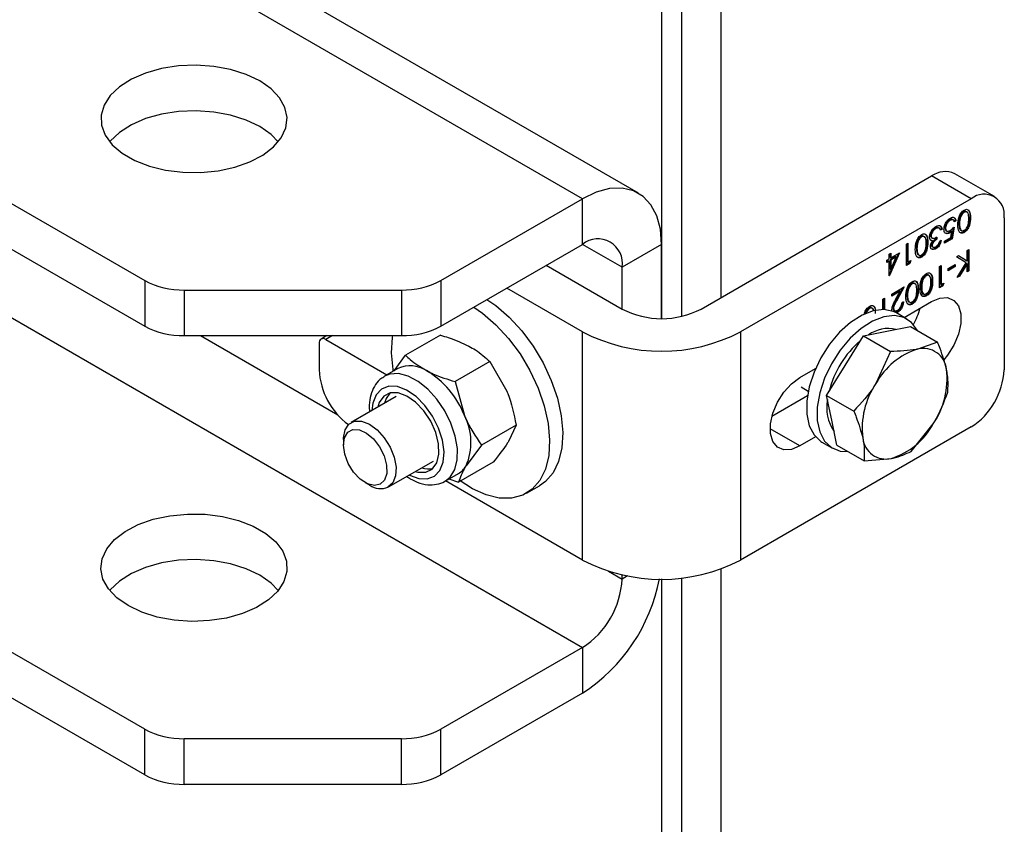
# Model space of a CAD drawing. Units: millimetres. Extents: x 8 to 201, y 4 to 288.
# Drawn here: x 170 to 175, y 104 to 108 of the extents above; entities that cross this region are included whole.
import ezdxf

# ---------------------------------------------------------------- set-up
doc = ezdxf.new("R2010")
doc.units = ezdxf.units.MM

msp = doc.modelspace()

# ---------------------------------------------------------------- linework, layer by layer
at = {"color": 7, "linetype": 'Continuous', "lineweight": 25}
for p, q in [((172.81053, 107.10782), (144.52626, 123.43599)), ((173.11051, 107.13753), (144.82624, 123.46569)), ((143.7656, 122.07901), (170.45992, 106.6687)), ((143.7656, 121.83405), (170.45992, 106.42374)), ((144.52626, 121.02719), (172.81053, 104.69903)), ((170.45992, 104.25991), (143.7656, 119.67021)), ((170.45992, 104.01495), (143.7656, 119.42525)), ((173.55299, 114.10176), (173.55299, 106.57704)), ((173.2348, 114.04904), (173.2348, 106.46509)), ((173.34086, 114.05449), (173.34086, 106.47627)), ((173.44693, 106.51581), (174.68436, 107.23017)), ((174.8965, 107.10771), (174.68436, 107.23017)), ((175.02149, 107.12008), (174.80935, 107.24255)), ((172.04987, 106.6687), (172.81053, 107.10782)), ((172.81053, 106.86286), (172.81053, 107.10782)), ((174.8965, 107.10771), (173.65906, 106.39335)), ((174.78102, 106.99414), (174.78455, 106.9921)), ((174.80133, 106.99366), (174.79691, 106.99621)), ((174.81173, 106.99136), (174.80285, 106.98623)), ((174.81527, 106.98932), (174.80639, 106.98419)), ((174.81173, 106.99136), (174.81527, 106.98932)), ((174.83452, 107.0054), (174.83806, 107.00336)), ((174.85576, 107.03729), (174.85929, 107.03525)), ((174.88915, 107.00825), (174.89269, 107.00621)), ((175.07327, 107.00562), (175.07327, 106.18908)), ((174.70368, 106.9495), (174.70721, 106.94745)), ((174.72122, 106.95201), (174.72022, 106.95286)), ((174.72022, 106.95286), (174.72375, 106.95082)), ((174.72538, 106.95), (174.72096, 106.95255)), ((174.73685, 106.94666), (174.73007, 106.94275)), ((174.74039, 106.94462), (174.73151, 106.93949)), ((174.73685, 106.94666), (174.74039, 106.94462)), ((174.75589, 106.95065), (174.75943, 106.94861)), ((174.76137, 106.93675), (174.76579, 106.93419)), ((174.78802, 106.90031), (174.79336, 106.93345)), ((174.78982, 106.9355), (174.79336, 106.93345)), ((174.80054, 106.95118), (174.79143, 106.89463)), ((174.80512, 106.95561), (174.79496, 106.89259)), ((174.83077, 106.9745), (174.83431, 106.97246)), ((174.62731, 106.90541), (174.63084, 106.90337)), ((174.67847, 106.91076), (174.68201, 106.90872)), ((174.68623, 106.88419), (174.68012, 106.88501)), ((174.68389, 106.89895), (174.68831, 106.8964)), ((174.68623, 106.88419), (174.68976, 106.88215)), ((174.70893, 106.90416), (174.70893, 106.89244)), ((174.70893, 106.89244), (174.71247, 106.8904)), ((174.71247, 106.90212), (174.71247, 106.8904)), ((174.7277, 106.88014), (174.73658, 106.88527)), ((174.75435, 106.88087), (174.78802, 106.90031)), ((174.79143, 106.89463), (174.75435, 106.87323)), ((174.79496, 106.89259), (174.75435, 106.86914)), ((174.75435, 106.86914), (174.75435, 106.88087)), ((174.77816, 106.92654), (174.7817, 106.9245)), ((174.79143, 106.89463), (174.79496, 106.89259)), ((174.85606, 106.92901), (174.85959, 106.92697)), ((172.04987, 106.42374), (172.81053, 106.86286)), ((173.02266, 106.74036), (172.8105, 106.86284)), ((173.2348, 106.86282), (173.02266, 106.74036)), ((173.2348, 106.46509), (173.2348, 106.86282)), ((174.54875, 106.86477), (174.55763, 106.8699)), ((174.54875, 106.75045), (174.54875, 106.86477)), ((174.55409, 106.86785), (174.55409, 106.76935)), ((174.55763, 106.8699), (174.55763, 106.7673)), ((174.60232, 106.84262), (174.60586, 106.84058)), ((174.60607, 106.87352), (174.60961, 106.87148)), ((174.6607, 106.87637), (174.66424, 106.87433)), ((174.68355, 106.85908), (174.68708, 106.85704)), ((174.68721, 106.85071), (174.69163, 106.84816)), ((174.70358, 106.84098), (174.70711, 106.83894)), ((174.87492, 106.82988), (174.8838, 106.835)), ((174.87492, 106.77471), (174.87492, 106.82988)), ((174.88027, 106.83296), (174.88027, 106.72273)), ((174.8838, 106.835), (174.8838, 106.72069)), ((174.44467, 106.77831), (174.4561, 106.7849)), ((174.44467, 106.76658), (174.44467, 106.77831)), ((174.45256, 106.77522), (174.44467, 106.77066)), ((174.45256, 106.77522), (174.4561, 106.77318)), ((174.4561, 106.81128), (174.46498, 106.81641)), ((174.50598, 106.8137), (174.4561, 106.70103)), ((174.4561, 106.7849), (174.4561, 106.81128)), ((174.51194, 106.81714), (174.4579, 106.69508)), ((174.46144, 106.81437), (174.46144, 106.79207)), ((174.49095, 106.79738), (174.46144, 106.78035)), ((174.46144, 106.79207), (174.46498, 106.79003)), ((174.46144, 106.78035), (174.46144, 106.7307)), ((174.46144, 106.78035), (174.46498, 106.7783)), ((174.46498, 106.79003), (174.51194, 106.81714)), ((174.46498, 106.81641), (174.46498, 106.79003)), ((174.49449, 106.79534), (174.46498, 106.7783)), ((174.46498, 106.72866), (174.49449, 106.79534)), ((174.46498, 106.7783), (174.46498, 106.72866)), ((174.49095, 106.79738), (174.49449, 106.79534)), ((174.55763, 106.7673), (174.57286, 106.7761)), ((174.57286, 106.7761), (174.56705, 106.76102)), ((174.62761, 106.79713), (174.63114, 106.79509)), ((174.81717, 106.79654), (174.82901, 106.80337)), ((174.86963, 106.7638), (174.81717, 106.79654)), ((174.82887, 106.80329), (174.87139, 106.77675)), ((174.82901, 106.80337), (174.87492, 106.77471)), ((174.87139, 106.77675), (174.87492, 106.77471)), ((172.61601, 106.75057), (173.02266, 106.51581)), ((173.02266, 106.51581), (173.02266, 106.74036)), ((174.4561, 106.77318), (174.44467, 106.76658)), ((174.4561, 106.69403), (174.4561, 106.77318)), ((174.46144, 106.7307), (174.46498, 106.72866)), ((174.56351, 106.76306), (174.54875, 106.75453)), ((174.56705, 106.76102), (174.54875, 106.75045)), ((174.55409, 106.76935), (174.55763, 106.7673)), ((174.5673, 106.77289), (174.56351, 106.76306)), ((174.56351, 106.76306), (174.56705, 106.76102)), ((174.72643, 106.74415), (174.73531, 106.74928)), ((174.72643, 106.62984), (174.72643, 106.74415)), ((174.73178, 106.74724), (174.73178, 106.64873)), ((174.73531, 106.74928), (174.73531, 106.64669)), ((174.77339, 106.73316), (174.81146, 106.75514)), ((174.80793, 106.74545), (174.77339, 106.72551)), ((174.81146, 106.74341), (174.77339, 106.72143)), ((174.77339, 106.72143), (174.77339, 106.73316)), ((174.80793, 106.7531), (174.80793, 106.74545)), ((174.80793, 106.74545), (174.81146, 106.74341)), ((174.81146, 106.75514), (174.81146, 106.74341)), ((174.82098, 106.68442), (174.86963, 106.7638)), ((174.87139, 106.76113), (174.83012, 106.69378)), ((174.87492, 106.75909), (174.83365, 106.69174)), ((174.87139, 106.76113), (174.87492, 106.75909)), ((174.87492, 106.71556), (174.87492, 106.75909)), ((174.88027, 106.72273), (174.87492, 106.71964)), ((174.8838, 106.72069), (174.87492, 106.71556)), ((174.88027, 106.72273), (174.8838, 106.72069)), ((170.45992, 106.6687), (170.45992, 106.42374)), ((172.04987, 106.6687), (172.04987, 106.42374)), ((174.4561, 106.69612), (174.4579, 106.69508)), ((174.4579, 106.69508), (174.4561, 106.69403)), ((174.65269, 106.69687), (174.65623, 106.69483)), ((174.68609, 106.66783), (174.68962, 106.66579)), ((174.83365, 106.69174), (174.82098, 106.68442)), ((174.83012, 106.69378), (174.82485, 106.69074)), ((174.83012, 106.69378), (174.83365, 106.69174)), ((170.67205, 106.61798), (171.83774, 106.61798)), ((170.67205, 106.61798), (170.67205, 106.37302)), ((171.83774, 106.61798), (171.83774, 106.37302)), ((172.81053, 106.39335), (172.40388, 106.62811)), ((174.47006, 106.59615), (174.53732, 106.63498)), ((174.53047, 106.63103), (174.49539, 106.56755)), ((174.53732, 106.63498), (174.49893, 106.56551)), ((174.5553, 106.62103), (174.55884, 106.61899)), ((174.57654, 106.65291), (174.58008, 106.65087)), ((174.60994, 106.62387), (174.61347, 106.62183)), ((174.62771, 106.63409), (174.63124, 106.63204)), ((174.63145, 106.66499), (174.63499, 106.66295)), ((174.7412, 106.64245), (174.72643, 106.63392)), ((174.74473, 106.6404), (174.72643, 106.62984)), ((174.73178, 106.64873), (174.73531, 106.64669)), ((174.73531, 106.64669), (174.75054, 106.65548)), ((174.74498, 106.65227), (174.7412, 106.64245)), ((174.7412, 106.64245), (174.74473, 106.6404)), ((174.75054, 106.65548), (174.74473, 106.6404)), ((174.42183, 106.56831), (174.43071, 106.57344)), ((174.42183, 106.51348), (174.42183, 106.56831)), ((174.42718, 106.5714), (174.42718, 106.51341)), ((174.43071, 106.57344), (174.43071, 106.51326)), ((174.51259, 106.61306), (174.47006, 106.58851)), ((174.51612, 106.61102), (174.47006, 106.58443)), ((174.47006, 106.58443), (174.47006, 106.59615)), ((174.49136, 106.5662), (174.51612, 106.61102)), ((174.49539, 106.56755), (174.49893, 106.56551)), ((174.51259, 106.61306), (174.51612, 106.61102)), ((174.55156, 106.59013), (174.55509, 106.58808)), ((174.65299, 106.58859), (174.65653, 106.58655)), ((174.34809, 106.52103), (174.35163, 106.51899)), ((174.47301, 106.50291), (174.47133, 106.51362)), ((174.47667, 106.52171), (174.48021, 106.51967)), ((174.482, 106.50948), (174.48642, 106.50693)), ((174.52463, 106.54852), (174.53352, 106.55365)), ((174.53636, 106.47112), (174.68436, 106.55656)), ((174.57684, 106.54463), (174.58038, 106.54259)), ((174.4977, 106.49894), (174.49131, 106.49669)), ((174.50123, 106.4969), (174.49417, 106.4944)), ((174.55201, 106.46209), (174.49544, 106.49475)), ((174.4977, 106.49894), (174.50123, 106.4969)), ((174.44427, 106.39681), (174.57045, 106.4223)), ((174.57045, 106.4223), (174.7161, 106.33822)), ((170.67205, 106.37302), (171.83774, 106.37302)), ((170.75938, 106.37302), (171.49611, 105.94771)), ((171.43811, 106.37302), (171.40668, 106.35487)), ((171.4674, 106.37302), (171.43167, 106.35239)), ((171.43167, 106.35239), (171.76069, 106.16246)), ((172.0475, 106.37535), (171.86086, 106.26761)), ((172.81053, 105.16854), (172.81053, 106.39335)), ((173.65906, 106.39335), (173.65906, 105.16854)), ((174.21948, 106.21189), (174.31808, 106.37132)), ((174.31808, 106.37132), (174.44427, 106.39681)), ((174.31808, 106.37132), (174.46373, 106.28725)), ((171.39632, 106.33198), (171.39632, 106.18908)), ((174.7161, 106.33822), (174.61044, 106.30088)), ((171.79902, 106.18459), (171.86086, 106.26761)), ((174.46373, 106.28725), (174.38565, 106.11596)), ((171.81932, 106.1963), (171.74719, 106.15466)), ((172.31266, 106.23412), (172.12602, 106.12638)), ((172.31266, 106.23412), (172.40392, 106.07551)), ((173.97726, 106.14836), (174.0616, 106.19705)), ((174.12087, 106.05245), (174.21948, 106.21189)), ((171.74719, 106.15466), (171.74395, 106.15272)), ((172.12602, 106.12638), (172.17623, 105.94407)), ((173.98333, 106.09758), (174.02224, 106.07512)), ((171.80969, 106.04641), (171.56823, 105.90702)), ((174.01762, 106.04914), (173.82725, 105.93924)), ((174.12087, 106.05245), (174.26651, 105.96837)), ((174.14845, 105.9185), (174.12087, 106.05245)), ((172.45413, 105.8932), (172.26749, 105.78546)), ((172.45413, 105.8932), (172.41281, 105.8052)), ((174.8965, 105.8829), (173.65906, 105.16854)), ((174.17602, 105.78455), (174.14845, 105.9185)), ((174.57404, 105.75145), (174.69317, 105.89904)), ((173.97726, 105.78091), (173.81816, 105.87276)), ((174.0616, 105.82961), (173.97726, 105.78091)), ((171.5268, 105.81545), (171.5268, 105.78726)), ((172.26749, 105.78546), (172.18512, 105.67376)), ((174.09547, 105.80191), (174.15204, 105.76925)), ((174.17602, 105.78455), (174.32167, 105.70047)), ((171.76821, 105.5606), (172.00967, 105.69999)), ((172.33043, 105.69351), (172.1438, 105.58576)), ((174.32167, 105.70047), (174.46838, 105.71411)), ((172.07216, 105.59173), (172.14429, 105.63337)), ((171.64379, 105.58461), (171.6682, 105.57051)), ((172.81053, 105.16854), (172.07481, 105.59326)), ((172.09281, 105.60365), (172.1438, 105.58576)), ((172.50947, 105.52665), (172.58018, 105.56747)), ((172.94926, 105.10882), (173.02266, 105.06645)), ((173.02266, 105.06645), (173.02266, 105.08946)), ((173.05222, 105.08351), (173.02266, 105.06645)), ((173.55299, 105.11981), (173.55299, 97.59509)), ((173.2348, 105.06709), (173.2348, 97.48314)), ((173.34086, 105.07254), (173.34086, 97.49432)), ((172.81053, 104.69903), (172.04987, 104.25991)), ((172.81053, 104.69903), (172.81053, 104.45407)), ((172.81053, 104.45407), (172.04987, 104.01495)), ((170.45992, 104.01495), (170.45992, 104.25991)), ((172.04987, 104.01495), (172.04987, 104.25991)), ((171.83774, 104.20918), (170.67205, 104.20918)), ((170.67205, 103.96422), (170.67205, 104.20918)), ((171.83774, 103.96422), (171.83774, 104.20918)), ((171.83774, 103.96422), (170.67205, 103.96422))]:
    msp.add_line(p, q, dxfattribs=at)
at = {"color": 7, "linetype": 'Continuous', "lineweight": 25, "flags": 128}
for points in [[(171.07812, 107.74054), (171.00482, 107.77548), (170.92139, 107.80178), (170.83085, 107.81849), (170.73647, 107.825), (170.64165, 107.82109), (170.54983, 107.80688), (170.46433, 107.78291), (170.38824, 107.75002), (170.3243, 107.70942), (170.27482, 107.66256), (170.2416, 107.61114), (170.22584, 107.55703), (170.2281, 107.50217), (170.24831, 107.44855), (170.28573, 107.39811), (170.33901, 107.35266), (170.40622, 107.31386), (170.48494, 107.2831), (170.57232, 107.2615), (170.66521, 107.24984), (170.76024, 107.24853), (170.85398, 107.25763), (170.94304, 107.27681), (171.02421, 107.30537), (171.09454, 107.34228), (171.15151, 107.38621), (171.19304, 107.43557), (171.21764, 107.48857), (171.22443, 107.54331), (171.21314, 107.59779), (171.1842, 107.65006), (171.13864, 107.69822), (171.07812, 107.74054)], [(171.07812, 107.49558), (171.00482, 107.53052), (170.92139, 107.55681), (170.83085, 107.57352), (170.73647, 107.58004), (170.64165, 107.57612), (170.54983, 107.56192), (170.46433, 107.53794), (170.38824, 107.50506), (170.3243, 107.46445), (170.27482, 107.4176), (170.27181, 107.41396)], [(171.17732, 107.41396), (171.13864, 107.45326), (171.07812, 107.49558)], [(173.2348, 106.86282), (173.22835, 106.94417), (173.20921, 107.01561), (173.17796, 107.07497), (173.13554, 107.12044), (173.08324, 107.15064), (173.02266, 107.16465), (172.95564, 107.16205), (172.8842, 107.14291), (172.81053, 107.10782)], [(174.62532, 106.63372), (174.62971, 106.61236), (174.63128, 106.59178)], [(172.29745, 106.56666), (172.3445, 106.53425), (172.41634, 106.47252), (172.48405, 106.39909), (172.54556, 106.31617), (172.59902, 106.22629), (172.64278, 106.13219), (172.67553, 106.03671), (172.69626, 105.94277), (172.70436, 105.85321), (172.69957, 105.77076), (172.68203, 105.69792), (172.65228, 105.6369), (172.61123, 105.58957), (172.58018, 105.56747)], [(174.68436, 106.55656), (174.72919, 106.575), (174.77038, 106.57705), (174.8046, 106.56257), (174.82909, 106.53271), (174.84184, 106.4899), (174.84184, 106.43761), (174.82909, 106.38007), (174.8046, 106.32194), (174.77038, 106.26794), (174.74932, 106.24262)], [(172.22673, 106.52584), (172.27379, 106.49343), (172.34563, 106.4317), (172.41334, 106.35827), (172.47485, 106.27535), (172.52831, 106.18547), (172.57207, 106.09137), (172.60482, 105.99589), (172.62555, 105.90195), (172.63365, 105.81239), (172.62885, 105.72994), (172.61132, 105.6571), (172.58157, 105.59608), (172.54052, 105.54874), (172.48941, 105.51653), (172.4298, 105.5004), (172.36349, 105.50086), (172.2925, 105.5179), (172.21899, 105.55099), (172.14889, 105.59636)], [(174.49544, 106.49475), (174.47856, 106.50297), (174.42794, 106.51338), (174.37112, 106.50672), (174.31077, 106.48331), (174.2497, 106.44423), (174.19076, 106.39131), (174.13673, 106.32703), (174.09011, 106.2544), (174.0531, 106.17681), (174.02742, 106.09788), (174.01427, 106.02132), (174.01427, 105.95069), (174.02742, 105.8893), (174.0531, 105.84003), (174.09011, 105.80517), (174.09547, 105.80191)], [(174.60931, 106.39987), (174.60873, 106.401), (174.57719, 106.44332), (174.53513, 106.47031), (174.48451, 106.48072), (174.42769, 106.47407), (174.36734, 106.45065), (174.30627, 106.41157), (174.24733, 106.35865), (174.1933, 106.29438), (174.14668, 106.22174), (174.10967, 106.14415), (174.08399, 106.06523), (174.07084, 105.98866), (174.07084, 105.91803), (174.08399, 105.85665), (174.10967, 105.80737), (174.14668, 105.77252), (174.1933, 105.7537), (174.23458, 105.75074)], [(171.78533, 106.28016), (171.79013, 106.36262), (171.79175, 106.37302)], [(171.79451, 106.18394), (171.79343, 106.1906), (171.78533, 106.28016)], [(172.07509, 105.59348), (172.09918, 105.61368), (172.12405, 105.65383), (172.13737, 105.70581), (172.13841, 105.76682), (172.12712, 105.83356), (172.10411, 105.90243), (172.07061, 105.96973), (172.02844, 106.03183), (171.97987, 106.08537), (171.92751, 106.12748), (171.87419, 106.15588), (171.82279, 106.16904), (171.77606, 106.16624), (171.74719, 106.15466)], [(173.97726, 105.78091), (173.93243, 105.76248), (173.89124, 105.76042), (173.85702, 105.77491), (173.83254, 105.80477), (173.81978, 105.84758), (173.81978, 105.89987), (173.83254, 105.95741), (173.85702, 106.01554), (173.89124, 106.06954), (173.93243, 106.11504), (173.97726, 106.14836)], [(171.88111, 105.62449), (171.93096, 105.60557), (171.9769, 105.60347), (172.01581, 105.61833), (172.04503, 105.64914), (172.06256, 105.6938), (172.06722, 105.74927), (172.05868, 105.81176), (172.03753, 105.87703), (172.00521, 105.94061), (171.96393, 105.99818), (171.91649, 106.04582), (171.86612, 106.08027), (171.81627, 106.09919), (171.77033, 106.1013), (171.73142, 106.08643), (171.7022, 106.05562), (171.68467, 106.01096), (171.67997, 105.97153)], [(171.91123, 105.64316), (171.92672, 105.63928), (171.96908, 105.6395), (172.00371, 105.65696), (172.02779, 105.69025), (172.03939, 105.73668), (172.03755, 105.79248), (172.02244, 105.85313), (171.99526, 105.91373), (171.95824, 105.96935), (171.91435, 106.0155), (171.86717, 106.04843), (171.82051, 106.06548), (171.77815, 106.06526), (171.74352, 106.0478), (171.71944, 106.01451), (171.71125, 105.98958)], [(171.77519, 106.06453), (171.7555, 106.03533), (171.74731, 106.0104)], [(171.5268, 105.81545), (171.52704, 105.82492), (171.53577, 105.86751), (171.55626, 105.89822), (171.58671, 105.91432), (171.62439, 105.91438), (171.66597, 105.89839), (171.70775, 105.86778), (171.74602, 105.82527), (171.77737, 105.77463), (171.79903, 105.72036), (171.80906, 105.66729), (171.80658, 105.62013), (171.7918, 105.58307), (171.76604, 105.5594), (171.76604, 105.5594)], [(171.72474, 105.57541), (171.69292, 105.56872), (171.65578, 105.57839), (171.61734, 105.60338), (171.58176, 105.64097), (171.55291, 105.6871), (171.53391, 105.73676), (171.52682, 105.78457), (171.53241, 105.82535), (171.55006, 105.85469), (171.57788, 105.8694), (171.61284, 105.86789), (171.65115, 105.85032), (171.68867, 105.8186), (171.72133, 105.77616), (171.74559, 105.72761), (171.75881, 105.6782), (171.75958, 105.63329), (171.74779, 105.59774), (171.72474, 105.57541)], [(170.37101, 104.92354), (170.31049, 104.96586), (170.26494, 105.01402), (170.23599, 105.06629), (170.22471, 105.12077), (170.23149, 105.17551), (170.25609, 105.22851), (170.29763, 105.27787), (170.35459, 105.3218), (170.42493, 105.35871), (170.50609, 105.38727), (170.59516, 105.40645), (170.6889, 105.41555), (170.78393, 105.41424), (170.87681, 105.40258), (170.96419, 105.38098), (171.04291, 105.35022), (171.11013, 105.31142), (171.16341, 105.26597), (171.20082, 105.21553), (171.22103, 105.16191), (171.22329, 105.10705), (171.20753, 105.05294), (171.17431, 105.00152), (171.12484, 104.95466), (171.0609, 104.91406), (170.9848, 104.88117), (170.8993, 104.8572), (170.80748, 104.84299), (170.71267, 104.83908), (170.61828, 104.84559), (170.52774, 104.8623), (170.44431, 104.8886), (170.37101, 104.92354)], [(171.07812, 105.08678), (171.00482, 105.12172), (170.92139, 105.14802), (170.83085, 105.16473), (170.73647, 105.17124), (170.64165, 105.16733), (170.54983, 105.15312), (170.46433, 105.12915), (170.38824, 105.09626), (170.3243, 105.05566), (170.27482, 105.0088), (170.27181, 105.00516)], [(171.17732, 105.00516), (171.13864, 105.04447), (171.07812, 105.08678)]]:
    msp.add_lwpolyline(points, dxfattribs=at)
at = {"color": 7, "linetype": 'Continuous', "lineweight": 25}
for centre, radius, start, end in [((174.75759, 107.12795), 0.12574, 65.69288, 125.61758), ((174.9655, 107.0231), 0.10918, 350.78596, 129.20329), ((172.89334, 106.76134), 0.13101, 350.78596, 129.20329), ((170.66341, 107.05076), 0.43287, 241.95976, 271.1441), ((171.84638, 107.05076), 0.43287, 268.8559, 298.04024), ((173.2348, 106.92522), 0.46111, 242.60967, 297.39033), ((174.26815, 106.61478), 0.36638, 330.36085, 345.12113), ((170.66341, 106.8058), 0.43287, 241.95976, 271.1441), ((171.84638, 106.8058), 0.43287, 268.8559, 298.04024), ((174.45192, 106.22796), 0.18334, 77.06558, 125.77367), ((171.41787, 106.33547), 0.02184, 50.79671, 189.21404), ((173.2348, 107.20768), 0.91822, 242.48054, 297.51946), ((174.64291, 105.94739), 0.52435, 130.4638, 166.06508), ((174.72537, 105.93209), 0.38629, 107.30903, 151.57613), ((174.63971, 106.17917), 0.12519, 6.0784, 103.52411), ((171.88612, 106.05307), 0.15805, 56.68736, 115.00274), ((174.33797, 106.14032), 0.4294, 325.81145, 6.96903), ((171.78486, 106.2082), 0.38901, 182.81682, 233.49873), ((171.72134, 105.7667), 0.48825, 21.30192, 58.98523), ((174.68947, 106.20655), 0.3842, 302.60548, 357.39452), ((174.74084, 105.87467), 0.4294, 145.81145, 186.96903), ((174.34467, 105.98537), 0.2236, 168.53334, 214.733), ((171.89856, 105.79964), 0.31298, 336.2849, 27.48123), ((174.35345, 106.08291), 0.38629, 287.30903, 331.57613), ((174.4391, 105.83583), 0.12519, 186.0784, 283.52411), ((171.98269, 105.76626), 0.10823, 250.90869, 283.58038), ((172.0859, 105.73322), 0.11567, 300.31748, 329.06772), ((171.72763, 105.65747), 0.10533, 235.64967, 291.39187), ((173.2348, 105.98287), 0.91822, 242.48054, 297.51946), ((172.29846, 105.2438), 0.94123, 302.95985, 349.18263), ((172.5621, 105.08741), 0.46104, 302.60548, 357.39452), ((170.66341, 104.64197), 0.43287, 241.95976, 271.1441), ((171.84638, 104.64197), 0.43287, 268.8559, 298.04024), ((170.66341, 104.39701), 0.43287, 241.95976, 271.1441), ((171.84638, 104.39701), 0.43287, 268.8559, 298.04024)]:
    msp.add_arc(centre, radius, start, end, dxfattribs=at)
for points, knots in [([(174.82542, 106.96738), (174.82598, 106.98142), (174.82681, 107.00247), (174.84026, 107.02919), (174.85086, 107.04129), (174.85668, 107.04519), (174.85959, 107.04715)], [0, 0, 0, 0, 0.4994065, 0.7487427, 0.8743724, 1, 1, 1, 1]), ([(174.87404, 107.03408), (174.87239, 107.03629), (174.86956, 107.0401), (174.86251, 107.04032), (174.85801, 107.0383), (174.85576, 107.03729)], [0, 0, 0, 0, 0.4095856, 0.7049415, 1, 1, 1, 1]), ([(174.8838, 107.00103), (174.88373, 107.01168), (174.88362, 107.02762), (174.87412, 107.03773), (174.86609, 107.03833), (174.86156, 107.03628), (174.85929, 107.03525)], [0, 0, 0, 0, 0.5002912, 0.749086, 0.8746062, 1, 1, 1, 1]), ([(174.85959, 107.04715), (174.86248, 107.04854), (174.86826, 107.05133), (174.87877, 107.05142), (174.89177, 107.03972), (174.89232, 107.01962), (174.89269, 107.00621)], [0, 0, 0, 0, 0.12555073, 0.25109, 0.50025013, 1, 1, 1, 1]), ([(174.8798, 107.04686), (174.88104, 107.04597), (174.88998, 107.03957), (174.88954, 107.02274), (174.88915, 107.00825)], [0, 0, 0, 0, 0.13875217, 1, 1, 1, 1]), ([(174.75054, 106.94391), (174.75112, 106.95018), (174.75228, 106.9627), (174.76117, 106.98162), (174.77294, 106.99606), (174.78102, 107.00143), (174.78507, 107.00412)], [0, 0, 0, 0, 0.2798641, 0.559271, 0.7794235, 1, 1, 1, 1]), ([(174.78102, 106.99414), (174.77731, 106.9915), (174.76989, 106.98621), (174.76162, 106.97362), (174.75659, 106.96116), (174.75612, 106.95415), (174.75589, 106.95065)], [0, 0, 0, 0, 0.279617, 0.5593571, 0.7795592, 1, 1, 1, 1]), ([(174.78455, 106.9921), (174.78084, 106.98946), (174.77342, 106.98417), (174.76516, 106.97158), (174.76013, 106.95912), (174.75966, 106.95211), (174.75943, 106.94861)], [0, 0, 0, 0, 0.279617, 0.5593571, 0.7795592, 1, 1, 1, 1]), ([(174.79702, 106.99536), (174.796, 106.99609), (174.79349, 106.9979), (174.78771, 106.99728), (174.78325, 106.99519), (174.78102, 106.99414)], [0, 0, 0, 0, 0.251723, 0.625862, 1, 1, 1, 1]), ([(174.80639, 106.98419), (174.80562, 106.98698), (174.80409, 106.99254), (174.79804, 106.99558), (174.79131, 106.99534), (174.7868, 106.99318), (174.78455, 106.9921)], [0, 0, 0, 0, 0.2800502, 0.5591657, 0.7795831, 1, 1, 1, 1]), ([(174.78507, 107.00412), (174.78931, 107.00607), (174.7978, 107.00997), (174.80739, 107.00676), (174.81332, 106.99952), (174.81462, 106.99272), (174.81527, 106.98932)], [0, 0, 0, 0, 0.2796245, 0.5590192, 0.7793803, 1, 1, 1, 1]), ([(174.79735, 107.00948), (174.79969, 107.00911), (174.80483, 107.0083), (174.80974, 107.00143), (174.81107, 106.99472), (174.81173, 106.99136)], [0, 0, 0, 0, 0.29292405, 0.64625481, 1, 1, 1, 1]), ([(174.83452, 107.0054), (174.83326, 106.99941), (174.83101, 106.98869), (174.83084, 106.97884), (174.83077, 106.9745)], [0, 0, 0, 0, 0.5595988, 1, 1, 1, 1]), ([(174.83806, 107.00336), (174.83679, 106.99737), (174.83454, 106.98665), (174.83438, 106.9768), (174.83431, 106.97246)], [0, 0, 0, 0, 0.5595988, 1, 1, 1, 1]), ([(174.85576, 107.03729), (174.85305, 107.03534), (174.84764, 107.03143), (174.83929, 107.02008), (174.83633, 107.01097), (174.83452, 107.0054)], [0, 0, 0, 0, 0.2802572, 0.5607811, 1, 1, 1, 1]), ([(174.85929, 107.03525), (174.85659, 107.0333), (174.85118, 107.02939), (174.84282, 107.01804), (174.83986, 107.00893), (174.83806, 107.00336)], [0, 0, 0, 0, 0.2802572, 0.5607811, 1, 1, 1, 1]), ([(174.88915, 107.00825), (174.88877, 106.99438), (174.88829, 106.97702), (174.87907, 106.95452), (174.87264, 106.94399), (174.86474, 106.93484), (174.85895, 106.93095), (174.85606, 106.92901)], [0, 0, 0, 0, 0.498702, 0.6241765, 0.7494675, 0.8747453, 1, 1, 1, 1]), ([(174.85929, 106.93852), (174.86156, 106.94009), (174.8661, 106.94324), (174.87212, 106.95073), (174.87693, 106.95913), (174.88348, 106.97683), (174.88366, 106.99028), (174.8838, 107.00103)], [0, 0, 0, 0, 0.1251388, 0.2504182, 0.3755189, 0.5008471, 1, 1, 1, 1]), ([(174.89269, 107.00621), (174.89231, 106.99234), (174.89183, 106.97498), (174.8826, 106.95248), (174.87617, 106.94195), (174.86827, 106.93279), (174.86249, 106.92891), (174.85959, 106.92697)], [0, 0, 0, 0, 0.498702, 0.6241765, 0.7494675, 0.8747453, 1, 1, 1, 1]), ([(174.67312, 106.90261), (174.67383, 106.90863), (174.67525, 106.92067), (174.68455, 106.93837), (174.69587, 106.95161), (174.70354, 106.95671), (174.70737, 106.95927)], [0, 0, 0, 0, 0.279304, 0.5588383, 0.779277, 1, 1, 1, 1]), ([(174.70368, 106.9495), (174.70024, 106.94725), (174.69339, 106.94276), (174.6851, 106.93204), (174.67947, 106.92065), (174.6788, 106.91406), (174.67847, 106.91076)], [0, 0, 0, 0, 0.2805991, 0.5601509, 0.7803026, 1, 1, 1, 1]), ([(174.70721, 106.94745), (174.70378, 106.94521), (174.69693, 106.94072), (174.68863, 106.93), (174.683, 106.91861), (174.68234, 106.91202), (174.68201, 106.90872)], [0, 0, 0, 0, 0.2805991, 0.5601509, 0.7803026, 1, 1, 1, 1]), ([(174.72022, 106.95286), (174.71737, 106.95327), (174.71228, 106.95401), (174.70631, 106.95088), (174.70368, 106.9495)], [0, 0, 0, 0, 0.558748, 1, 1, 1, 1]), ([(174.72375, 106.95082), (174.72091, 106.95123), (174.71581, 106.95197), (174.70985, 106.94884), (174.70721, 106.94745)], [0, 0, 0, 0, 0.558748, 1, 1, 1, 1]), ([(174.70737, 106.95927), (174.71191, 106.96143), (174.72099, 106.96575), (174.7317, 106.96316), (174.73792, 106.95521), (174.73957, 106.94815), (174.74039, 106.94462)], [0, 0, 0, 0, 0.2798859, 0.5589785, 0.7792629, 1, 1, 1, 1]), ([(174.73151, 106.93949), (174.7306, 106.94229), (174.72898, 106.94729), (174.72535, 106.94974), (174.72375, 106.95082)], [0, 0, 0, 0, 0.5606944, 1, 1, 1, 1]), ([(174.73072, 106.96062), (174.73185, 106.95941), (174.73503, 106.95601), (174.73614, 106.95033), (174.73685, 106.94666)], [0, 0, 0, 0, 0.3546818, 1, 1, 1, 1]), ([(174.7817, 106.9245), (174.77696, 106.92235), (174.7675, 106.91805), (174.75709, 106.92233), (174.7513, 106.9315), (174.75079, 106.93977), (174.75054, 106.94391)], [0, 0, 0, 0, 0.2796881, 0.5590255, 0.7792916, 1, 1, 1, 1]), ([(174.75589, 106.95065), (174.75614, 106.94672), (174.75656, 106.94028), (174.76064, 106.93804), (174.76224, 106.93717)], [0, 0, 0, 0, 0.6083029, 1, 1, 1, 1]), ([(174.75943, 106.94861), (174.75979, 106.94486), (174.76052, 106.93738), (174.7672, 106.93265), (174.77526, 106.93305), (174.78062, 106.93579), (174.7833, 106.93715)], [0, 0, 0, 0, 0.279539, 0.5586168, 0.7790473, 1, 1, 1, 1]), ([(174.78982, 106.9355), (174.78768, 106.93358), (174.78386, 106.93016), (174.7799, 106.92765), (174.77816, 106.92654)], [0, 0, 0, 0, 0.5600642, 1, 1, 1, 1]), ([(174.79336, 106.93345), (174.79122, 106.93154), (174.78739, 106.92812), (174.78344, 106.92561), (174.7817, 106.9245)], [0, 0, 0, 0, 0.5600642, 1, 1, 1, 1]), ([(174.7833, 106.93715), (174.7875, 106.94008), (174.79499, 106.9453), (174.80202, 106.95246), (174.80512, 106.95561)], [0, 0, 0, 0, 0.5594162, 1, 1, 1, 1]), ([(174.85959, 106.92697), (174.85668, 106.92555), (174.85085, 106.92273), (174.84023, 106.92256), (174.82685, 106.93391), (174.82599, 106.95399), (174.82542, 106.96738)], [0, 0, 0, 0, 0.1256001, 0.2511969, 0.5005813, 1, 1, 1, 1]), ([(174.83077, 106.9745), (174.83121, 106.9643), (174.83186, 106.94901), (174.84007, 106.93827), (174.84511, 106.93825), (174.84612, 106.93825)], [0, 0, 0, 0, 0.61608267, 0.92278517, 1, 1, 1, 1]), ([(174.83431, 106.97246), (174.83467, 106.96206), (174.83522, 106.94648), (174.84449, 106.93611), (174.8525, 106.93542), (174.85703, 106.93749), (174.85929, 106.93852)], [0, 0, 0, 0, 0.5000715, 0.7490206, 0.8745985, 1, 1, 1, 1]), ([(174.59697, 106.8355), (174.59753, 106.84954), (174.59836, 106.87058), (174.61181, 106.89731), (174.62241, 106.90941), (174.62823, 106.91331), (174.63114, 106.91526)], [0, 0, 0, 0, 0.4994065, 0.7487427, 0.8743724, 1, 1, 1, 1]), ([(174.62731, 106.90541), (174.6246, 106.90346), (174.61919, 106.89955), (174.61084, 106.8882), (174.60788, 106.87909), (174.60607, 106.87352)], [0, 0, 0, 0, 0.2802572, 0.5607811, 1, 1, 1, 1]), ([(174.63084, 106.90337), (174.62814, 106.90142), (174.62273, 106.89751), (174.61437, 106.88616), (174.61141, 106.87704), (174.60961, 106.87148)], [0, 0, 0, 0, 0.2802572, 0.5607811, 1, 1, 1, 1]), ([(174.64559, 106.9022), (174.64394, 106.90441), (174.64111, 106.90822), (174.63406, 106.90844), (174.62956, 106.90642), (174.62731, 106.90541)], [0, 0, 0, 0, 0.4095856, 0.7049415, 1, 1, 1, 1]), ([(174.65536, 106.86915), (174.65528, 106.8798), (174.65517, 106.89574), (174.64567, 106.90585), (174.63764, 106.90645), (174.63311, 106.90439), (174.63084, 106.90337)], [0, 0, 0, 0, 0.5002912, 0.749086, 0.8746062, 1, 1, 1, 1]), ([(174.63114, 106.91526), (174.63403, 106.91666), (174.63981, 106.91945), (174.65032, 106.91954), (174.66332, 106.90784), (174.66387, 106.88774), (174.66424, 106.87433)], [0, 0, 0, 0, 0.1255507, 0.25109, 0.5002501, 1, 1, 1, 1]), ([(174.65135, 106.91498), (174.65259, 106.91409), (174.66153, 106.90769), (174.66109, 106.89086), (174.6607, 106.87637)], [0, 0, 0, 0, 0.1387522, 1, 1, 1, 1]), ([(174.67903, 106.88571), (174.67713, 106.88811), (174.67374, 106.89241), (174.67331, 106.89949), (174.67312, 106.90261)], [0, 0, 0, 0, 0.5594191, 1, 1, 1, 1]), ([(174.6782, 106.85195), (174.67836, 106.85469), (174.67868, 106.86015), (174.68225, 106.87099), (174.68691, 106.87792), (174.68976, 106.88215)], [0, 0, 0, 0, 0.28050821, 0.56079232, 1, 1, 1, 1]), ([(174.67847, 106.91076), (174.67863, 106.90888), (174.67894, 106.90511), (174.68099, 106.90081), (174.68355, 106.89991), (174.68476, 106.89948)], [0, 0, 0, 0, 0.3456957, 0.6914372, 1, 1, 1, 1]), ([(174.68976, 106.88215), (174.68746, 106.8822), (174.68334, 106.88231), (174.68035, 106.88467), (174.67903, 106.88571)], [0, 0, 0, 0, 0.55979451, 1, 1, 1, 1]), ([(174.68201, 106.90872), (174.68215, 106.90681), (174.68244, 106.90299), (174.68552, 106.89756), (174.69473, 106.89303), (174.70537, 106.89849), (174.71247, 106.90212)], [0, 0, 0, 0, 0.125587, 0.2511907, 0.500605, 1, 1, 1, 1]), ([(174.70893, 106.89244), (174.70334, 106.88861), (174.69495, 106.88288), (174.68675, 106.87144), (174.68395, 106.86413), (174.68368, 106.86076), (174.68355, 106.85908)], [0, 0, 0, 0, 0.4994185, 0.749016, 0.8745437, 1, 1, 1, 1]), ([(174.71247, 106.8904), (174.70688, 106.88657), (174.69849, 106.88084), (174.69029, 106.8694), (174.68748, 106.86209), (174.68722, 106.85872), (174.68708, 106.85704)], [0, 0, 0, 0, 0.4994185, 0.749016, 0.8745437, 1, 1, 1, 1]), ([(174.7317, 106.88245), (174.73089, 106.87901), (174.7289, 106.87054), (174.72203, 106.85808), (174.71292, 106.84721), (174.70669, 106.84306), (174.70358, 106.84098)], [0, 0, 0, 0, 0.2092545, 0.5162215, 0.7580083, 1, 1, 1, 1]), ([(174.70699, 106.8506), (174.70957, 106.85232), (174.71471, 106.85576), (174.72289, 106.8662), (174.72587, 106.87485), (174.7277, 106.88014)], [0, 0, 0, 0, 0.280636, 0.5603644, 1, 1, 1, 1]), ([(174.73658, 106.88527), (174.73544, 106.88021), (174.73316, 106.87012), (174.7256, 106.85603), (174.71645, 106.84517), (174.71023, 106.84102), (174.70711, 106.83894)], [0, 0, 0, 0, 0.2802877, 0.5596797, 0.7797465, 1, 1, 1, 1]), ([(174.77816, 106.92654), (174.77322, 106.92389), (174.76692, 106.92051), (174.76243, 106.92256), (174.76145, 106.92301)], [0, 0, 0, 0, 0.7834765, 1, 1, 1, 1]), ([(174.85606, 106.92901), (174.85316, 106.92762), (174.84736, 106.92484), (174.8381, 106.9243), (174.83411, 106.92866), (174.8318, 106.93118)], [0, 0, 0, 0, 0.2966487, 0.5932896, 1, 1, 1, 1]), ([(174.63114, 106.79509), (174.62823, 106.79367), (174.6224, 106.79085), (174.61178, 106.79068), (174.5984, 106.80203), (174.59754, 106.82211), (174.59697, 106.8355)], [0, 0, 0, 0, 0.1256001, 0.2511969, 0.5005813, 1, 1, 1, 1]), ([(174.60607, 106.87352), (174.60481, 106.86753), (174.60256, 106.85681), (174.60239, 106.84696), (174.60232, 106.84262)], [0, 0, 0, 0, 0.55959879, 1, 1, 1, 1]), ([(174.60232, 106.84262), (174.60276, 106.83242), (174.60341, 106.81713), (174.61162, 106.80639), (174.61666, 106.80637), (174.61767, 106.80636)], [0, 0, 0, 0, 0.61608267, 0.92278517, 1, 1, 1, 1]), ([(174.60961, 106.87148), (174.60834, 106.86548), (174.60609, 106.85477), (174.60593, 106.84492), (174.60586, 106.84058)], [0, 0, 0, 0, 0.55959879, 1, 1, 1, 1]), ([(174.60586, 106.84058), (174.60622, 106.83018), (174.60677, 106.8146), (174.61604, 106.80423), (174.62405, 106.80354), (174.62858, 106.80561), (174.63084, 106.80664)], [0, 0, 0, 0, 0.50007152, 0.74902056, 0.87459845, 1, 1, 1, 1]), ([(174.6607, 106.87637), (174.66032, 106.8625), (174.65984, 106.84514), (174.65062, 106.82264), (174.64419, 106.81211), (174.63629, 106.80295), (174.6305, 106.79907), (174.62761, 106.79713)], [0, 0, 0, 0, 0.498702, 0.6241765, 0.7494675, 0.8747453, 1, 1, 1, 1]), ([(174.63084, 106.80664), (174.63311, 106.80821), (174.63765, 106.81136), (174.64367, 106.81885), (174.64848, 106.82724), (174.65503, 106.84495), (174.65521, 106.8584), (174.65536, 106.86915)], [0, 0, 0, 0, 0.1251388, 0.2504182, 0.3755189, 0.5008471, 1, 1, 1, 1]), ([(174.66424, 106.87433), (174.66386, 106.86046), (174.66338, 106.8431), (174.65415, 106.8206), (174.64772, 106.81007), (174.63982, 106.80091), (174.63404, 106.79703), (174.63114, 106.79509)], [0, 0, 0, 0, 0.498702, 0.6241765, 0.7494675, 0.8747453, 1, 1, 1, 1]), ([(174.70711, 106.83894), (174.70311, 106.83713), (174.69509, 106.83349), (174.68551, 106.8353), (174.67942, 106.84176), (174.67861, 106.84856), (174.6782, 106.85195)], [0, 0, 0, 0, 0.280085, 0.5598683, 0.7800992, 1, 1, 1, 1]), ([(174.70358, 106.84098), (174.69961, 106.83921), (174.69167, 106.83568), (174.68262, 106.83671), (174.67957, 106.84089), (174.67857, 106.84227)], [0, 0, 0, 0, 0.4015964, 0.8027604, 1, 1, 1, 1]), ([(174.68355, 106.85908), (174.6839, 106.85613), (174.68438, 106.85213), (174.68717, 106.85118), (174.68791, 106.85093)], [0, 0, 0, 0, 0.7357777, 1, 1, 1, 1]), ([(174.68708, 106.85704), (174.68759, 106.85433), (174.68859, 106.84891), (174.69617, 106.84588), (174.70289, 106.84881), (174.70699, 106.8506)], [0, 0, 0, 0, 0.278859, 0.5600742, 1, 1, 1, 1]), ([(174.62761, 106.79713), (174.62471, 106.79574), (174.61891, 106.79296), (174.60965, 106.79242), (174.60566, 106.79678), (174.60335, 106.7993)], [0, 0, 0, 0, 0.2966487, 0.5932896, 1, 1, 1, 1]), ([(174.62236, 106.62696), (174.62291, 106.641), (174.62374, 106.66205), (174.6372, 106.68877), (174.64779, 106.70087), (174.65361, 106.70478), (174.65653, 106.70673)], [0, 0, 0, 0, 0.4994065, 0.7487427, 0.8743724, 1, 1, 1, 1]), ([(174.65269, 106.69687), (174.64999, 106.69492), (174.64458, 106.69101), (174.63622, 106.67967), (174.63326, 106.67055), (174.63145, 106.66499)], [0, 0, 0, 0, 0.2802572, 0.5607811, 1, 1, 1, 1]), ([(174.65623, 106.69483), (174.65352, 106.69288), (174.64811, 106.68897), (174.63976, 106.67762), (174.6368, 106.66851), (174.63499, 106.66295)], [0, 0, 0, 0, 0.2802572, 0.5607811, 1, 1, 1, 1]), ([(174.67097, 106.69367), (174.66933, 106.69588), (174.6665, 106.69969), (174.65945, 106.6999), (174.65494, 106.69788), (174.65269, 106.69687)], [0, 0, 0, 0, 0.40958564, 0.70494152, 1, 1, 1, 1]), ([(174.68609, 106.66783), (174.6857, 106.65396), (174.68522, 106.6366), (174.676, 106.61411), (174.66957, 106.60357), (174.66167, 106.59442), (174.65588, 106.59054), (174.65299, 106.58859)], [0, 0, 0, 0, 0.49870204, 0.62417652, 0.74946749, 0.87474529, 1, 1, 1, 1]), ([(174.68074, 106.66062), (174.68067, 106.67126), (174.68056, 106.6872), (174.67105, 106.69732), (174.66302, 106.69791), (174.65849, 106.69586), (174.65623, 106.69483)], [0, 0, 0, 0, 0.5002912, 0.749086, 0.8746062, 1, 1, 1, 1]), ([(174.65653, 106.70673), (174.65941, 106.70813), (174.66519, 106.71092), (174.6757, 106.711), (174.68871, 106.6993), (174.68926, 106.6792), (174.68962, 106.66579)], [0, 0, 0, 0, 0.1255507, 0.25109, 0.5002501, 1, 1, 1, 1]), ([(174.67673, 106.70645), (174.67797, 106.70556), (174.68692, 106.69915), (174.68647, 106.68233), (174.68609, 106.66783)], [0, 0, 0, 0, 0.1387522, 1, 1, 1, 1]), ([(174.54621, 106.583), (174.54676, 106.59704), (174.54759, 106.61809), (174.56105, 106.64481), (174.57164, 106.65691), (174.57746, 106.66082), (174.58038, 106.66277)], [0, 0, 0, 0, 0.4994065, 0.7487427, 0.8743724, 1, 1, 1, 1]), ([(174.5553, 106.62103), (174.55404, 106.61503), (174.55179, 106.60431), (174.55163, 106.59446), (174.55156, 106.59013)], [0, 0, 0, 0, 0.5595988, 1, 1, 1, 1]), ([(174.55884, 106.61899), (174.55758, 106.61299), (174.55532, 106.60227), (174.55516, 106.59242), (174.55509, 106.58808)], [0, 0, 0, 0, 0.5595988, 1, 1, 1, 1]), ([(174.57654, 106.65291), (174.57384, 106.65096), (174.56843, 106.64705), (174.56007, 106.6357), (174.55711, 106.62659), (174.5553, 106.62103)], [0, 0, 0, 0, 0.2802572, 0.56078111, 1, 1, 1, 1]), ([(174.58008, 106.65087), (174.57737, 106.64892), (174.57196, 106.64501), (174.56361, 106.63366), (174.56065, 106.62455), (174.55884, 106.61899)], [0, 0, 0, 0, 0.2802572, 0.56078111, 1, 1, 1, 1]), ([(174.59482, 106.64971), (174.59318, 106.65192), (174.59035, 106.65572), (174.5833, 106.65594), (174.57879, 106.65392), (174.57654, 106.65291)], [0, 0, 0, 0, 0.4095856, 0.7049415, 1, 1, 1, 1]), ([(174.60994, 106.62387), (174.60955, 106.61), (174.60907, 106.59264), (174.59985, 106.57015), (174.59342, 106.55961), (174.58552, 106.55046), (174.57973, 106.54657), (174.57684, 106.54463)], [0, 0, 0, 0, 0.49870204, 0.62417652, 0.74946749, 0.87474529, 1, 1, 1, 1]), ([(174.60459, 106.61666), (174.60452, 106.6273), (174.60441, 106.64324), (174.5949, 106.65336), (174.58687, 106.65395), (174.58234, 106.6519), (174.58008, 106.65087)], [0, 0, 0, 0, 0.50029125, 0.74908604, 0.87460621, 1, 1, 1, 1]), ([(174.58008, 106.55414), (174.58235, 106.55572), (174.58689, 106.55886), (174.59291, 106.56636), (174.59771, 106.57475), (174.60426, 106.59245), (174.60444, 106.60591), (174.60459, 106.61666)], [0, 0, 0, 0, 0.12513878, 0.25041818, 0.37551888, 0.50084712, 1, 1, 1, 1]), ([(174.58038, 106.66277), (174.58326, 106.66417), (174.58904, 106.66696), (174.59955, 106.66704), (174.61256, 106.65534), (174.61311, 106.63524), (174.61347, 106.62183)], [0, 0, 0, 0, 0.1255507, 0.25109, 0.5002501, 1, 1, 1, 1]), ([(174.61347, 106.62183), (174.61309, 106.60796), (174.61261, 106.5906), (174.60338, 106.5681), (174.59696, 106.55757), (174.58906, 106.54842), (174.58327, 106.54453), (174.58038, 106.54259)], [0, 0, 0, 0, 0.49870204, 0.62417652, 0.74946749, 0.87474529, 1, 1, 1, 1]), ([(174.60058, 106.66249), (174.60182, 106.6616), (174.61077, 106.65519), (174.61032, 106.63837), (174.60994, 106.62387)], [0, 0, 0, 0, 0.1387522, 1, 1, 1, 1]), ([(174.65653, 106.58655), (174.65361, 106.58514), (174.64778, 106.58231), (174.63716, 106.58215), (174.62378, 106.5935), (174.62293, 106.61357), (174.62236, 106.62696)], [0, 0, 0, 0, 0.1256001, 0.2511969, 0.5005813, 1, 1, 1, 1]), ([(174.63145, 106.66499), (174.63019, 106.65899), (174.62794, 106.64827), (174.62778, 106.63842), (174.62771, 106.63409)], [0, 0, 0, 0, 0.5595988, 1, 1, 1, 1]), ([(174.62771, 106.63409), (174.62814, 106.62388), (174.62879, 106.6086), (174.637, 106.59785), (174.64204, 106.59783), (174.64305, 106.59783)], [0, 0, 0, 0, 0.6160827, 0.9227852, 1, 1, 1, 1]), ([(174.63499, 106.66295), (174.63373, 106.65695), (174.63147, 106.64623), (174.63131, 106.63638), (174.63124, 106.63204)], [0, 0, 0, 0, 0.5595988, 1, 1, 1, 1]), ([(174.63124, 106.63204), (174.63161, 106.62164), (174.63216, 106.60606), (174.64142, 106.59569), (174.64943, 106.59501), (174.65396, 106.59707), (174.65623, 106.5981)], [0, 0, 0, 0, 0.5000715, 0.7490206, 0.8745985, 1, 1, 1, 1]), ([(174.65623, 106.5981), (174.6585, 106.59968), (174.66304, 106.60282), (174.66906, 106.61032), (174.67386, 106.61871), (174.68041, 106.63641), (174.68059, 106.64987), (174.68074, 106.66062)], [0, 0, 0, 0, 0.1251388, 0.2504182, 0.3755189, 0.5008471, 1, 1, 1, 1]), ([(174.68962, 106.66579), (174.68924, 106.65192), (174.68876, 106.63456), (174.67953, 106.61206), (174.67311, 106.60153), (174.66521, 106.59238), (174.65942, 106.58849), (174.65653, 106.58655)], [0, 0, 0, 0, 0.49870204, 0.62417652, 0.74946749, 0.87474529, 1, 1, 1, 1]), ([(174.47133, 106.51362), (174.47173, 106.51839), (174.47253, 106.52793), (174.48045, 106.54621), (174.48722, 106.55861), (174.49136, 106.5662)], [0, 0, 0, 0, 0.2792879, 0.5591538, 1, 1, 1, 1]), ([(174.49539, 106.56755), (174.49065, 106.55916), (174.48403, 106.54749), (174.47747, 106.5315), (174.47694, 106.52497), (174.47667, 106.52171)], [0, 0, 0, 0, 0.5607172, 0.7805321, 1, 1, 1, 1]), ([(174.49893, 106.56551), (174.49418, 106.55712), (174.48757, 106.54545), (174.48101, 106.52946), (174.48048, 106.52293), (174.48021, 106.51967)], [0, 0, 0, 0, 0.5607172, 0.7805321, 1, 1, 1, 1]), ([(174.58038, 106.54259), (174.57746, 106.54118), (174.57163, 106.53835), (174.56101, 106.53819), (174.54763, 106.54953), (174.54678, 106.56961), (174.54621, 106.583)], [0, 0, 0, 0, 0.1256001, 0.2511969, 0.5005813, 1, 1, 1, 1]), ([(174.55156, 106.59013), (174.55199, 106.57992), (174.55264, 106.56464), (174.56085, 106.55389), (174.56589, 106.55387), (174.5669, 106.55387)], [0, 0, 0, 0, 0.6160827, 0.9227852, 1, 1, 1, 1]), ([(174.55509, 106.58808), (174.55546, 106.57768), (174.55601, 106.5621), (174.56527, 106.55173), (174.57328, 106.55105), (174.57781, 106.55311), (174.58008, 106.55414)], [0, 0, 0, 0, 0.5000715, 0.7490206, 0.8745985, 1, 1, 1, 1]), ([(174.65299, 106.58859), (174.65009, 106.5872), (174.6443, 106.58443), (174.63503, 106.58389), (174.63104, 106.58824), (174.62873, 106.59076)], [0, 0, 0, 0, 0.2966487, 0.5932896, 1, 1, 1, 1]), ([(174.32337, 106.48869), (174.32358, 106.49047), (174.32459, 106.49935), (174.33284, 106.51297), (174.34315, 106.52502), (174.349, 106.52893), (174.35193, 106.53089)], [0, 0, 0, 0, 0.1107355, 0.5536615, 0.7768325, 1, 1, 1, 1]), ([(174.34809, 106.52103), (174.34539, 106.51908), (174.33998, 106.51517), (174.33162, 106.50382), (174.32866, 106.49471), (174.32685, 106.48915)], [0, 0, 0, 0, 0.2802572, 0.5607811, 1, 1, 1, 1]), ([(174.35163, 106.51899), (174.34894, 106.51704), (174.34355, 106.51312), (174.33642, 106.50374), (174.33406, 106.49679), (174.33291, 106.49338)], [0, 0, 0, 0, 0.3371651, 0.674651, 1, 1, 1, 1]), ([(174.36637, 106.51783), (174.36473, 106.52004), (174.3619, 106.52384), (174.35485, 106.52406), (174.35034, 106.52204), (174.34809, 106.52103)], [0, 0, 0, 0, 0.4095856, 0.7049415, 1, 1, 1, 1]), ([(174.37324, 106.50664), (174.37309, 106.50905), (174.37261, 106.51649), (174.36632, 106.52136), (174.35845, 106.52209), (174.3539, 106.52002), (174.35163, 106.51899)], [0, 0, 0, 0, 0.1922896, 0.5944321, 0.7973182, 1, 1, 1, 1]), ([(174.35193, 106.53089), (174.35482, 106.53229), (174.36061, 106.53509), (174.37102, 106.53508), (174.38098, 106.52749), (174.3817, 106.51457), (174.38206, 106.50815)], [0, 0, 0, 0, 0.1684077, 0.3368, 0.6710113, 1, 1, 1, 1]), ([(174.37213, 106.53061), (174.37337, 106.52972), (174.38232, 106.52331), (174.38187, 106.50648), (174.38149, 106.49199)], [0, 0, 0, 0, 0.1387522, 1, 1, 1, 1]), ([(174.47667, 106.52171), (174.477, 106.51828), (174.47755, 106.51256), (174.48127, 106.51054), (174.48276, 106.50973)], [0, 0, 0, 0, 0.598466, 1, 1, 1, 1]), ([(174.48021, 106.51967), (174.48063, 106.51637), (174.48146, 106.50978), (174.4875, 106.50578), (174.49446, 106.50536), (174.49928, 106.50771), (174.50169, 106.50889)], [0, 0, 0, 0, 0.27912577, 0.55897835, 0.77935005, 1, 1, 1, 1]), ([(174.52998, 106.55569), (174.5294, 106.5498), (174.52825, 106.53803), (174.5198, 106.52045), (174.50906, 106.50662), (174.50148, 106.5015), (174.4977, 106.49894)], [0, 0, 0, 0, 0.2800291, 0.5595146, 0.7796675, 1, 1, 1, 1]), ([(174.53352, 106.55365), (174.53294, 106.54775), (174.53179, 106.53599), (174.52334, 106.51841), (174.51259, 106.50458), (174.50502, 106.49946), (174.50123, 106.4969)], [0, 0, 0, 0, 0.2800291, 0.5595146, 0.7796675, 1, 1, 1, 1]), ([(174.50169, 106.50889), (174.50507, 106.51124), (174.51182, 106.51594), (174.51946, 106.52748), (174.52358, 106.5388), (174.52428, 106.54528), (174.52463, 106.54852)], [0, 0, 0, 0, 0.2796987, 0.5588466, 0.7791762, 1, 1, 1, 1]), ([(174.57684, 106.54463), (174.57394, 106.54324), (174.56815, 106.54046), (174.55888, 106.53993), (174.55489, 106.54428), (174.55258, 106.5468)], [0, 0, 0, 0, 0.2966487, 0.5932896, 1, 1, 1, 1]), ([(172.0475, 106.37535), (172.06173, 106.37121), (172.11697, 106.35514), (172.16497, 106.33301), (172.2006, 106.31658)], [0, 0, 0, 0, 0.2575513, 1, 1, 1, 1]), ([(172.2006, 106.31658), (172.21235, 106.30999), (172.2561, 106.28543), (172.28877, 106.2558), (172.31266, 106.23412)], [0, 0, 0, 0, 0.2686336, 1, 1, 1, 1]), ([(174.61044, 106.30088), (174.60743, 106.30029), (174.56452, 106.29185), (174.51229, 106.28947), (174.46373, 106.28725)], [0, 0, 0, 0, 0.0702148, 1, 1, 1, 1]), ([(174.7642, 106.19242), (174.75444, 106.22908), (174.74188, 106.2763), (174.72081, 106.3269), (174.7161, 106.33822)], [0, 0, 0, 0, 0.7762867, 1, 1, 1, 1]), ([(171.86086, 106.26761), (171.86889, 106.25989), (171.90008, 106.22993), (171.94188, 106.20422), (171.97292, 106.18514)], [0, 0, 0, 0, 0.25755135, 1, 1, 1, 1]), ([(174.77125, 106.07032), (174.77266, 106.09902), (174.77452, 106.13686), (174.76621, 106.1816), (174.7642, 106.19242)], [0, 0, 0, 0, 0.7581486, 1, 1, 1, 1]), ([(171.74398, 106.15034), (171.73666, 106.14619), (171.71565, 106.13428), (171.69111, 106.10077), (171.67186, 106.05435), (171.66355, 106.00794), (171.66609, 105.97599), (171.66704, 105.96406)], [0, 0, 0, 0, 0.1259484, 0.3612142, 0.5995206, 0.8503921, 1, 1, 1, 1]), ([(171.97292, 106.18514), (171.98528, 106.1789), (172.03129, 106.15565), (172.086, 106.13874), (172.12602, 106.12638)], [0, 0, 0, 0, 0.2686336, 1, 1, 1, 1]), ([(174.38565, 106.11596), (174.38329, 106.11219), (174.3497, 106.05852), (174.30659, 106.0118), (174.26651, 105.96837)], [0, 0, 0, 0, 0.0702148, 1, 1, 1, 1]), ([(172.40392, 106.07551), (172.40558, 106.07146), (172.42917, 106.01373), (172.4421, 105.95127), (172.45413, 105.8932)], [0, 0, 0, 0, 0.0702148, 1, 1, 1, 1]), ([(174.69317, 105.89904), (174.69549, 105.90283), (174.72849, 105.95684), (174.75065, 106.01565), (174.77125, 106.07032)], [0, 0, 0, 0, 0.0702148, 1, 1, 1, 1]), ([(172.17623, 105.94407), (172.17793, 105.94004), (172.20211, 105.88265), (172.23599, 105.83229), (172.26749, 105.78546)], [0, 0, 0, 0, 0.0702148, 1, 1, 1, 1]), ([(174.26651, 105.96837), (174.27123, 105.95705), (174.2923, 105.90644), (174.30486, 105.85923), (174.31462, 105.82257)], [0, 0, 0, 0, 0.2237133, 1, 1, 1, 1]), ([(174.31462, 105.82257), (174.31663, 105.81175), (174.32494, 105.76701), (174.32308, 105.72917), (174.32167, 105.70047)], [0, 0, 0, 0, 0.24185142, 1, 1, 1, 1]), ([(172.41281, 105.8052), (172.41132, 105.80283), (172.39014, 105.76894), (172.3592, 105.72985), (172.33043, 105.69351)], [0, 0, 0, 0, 0.0702148, 1, 1, 1, 1]), ([(174.46838, 105.71411), (174.47135, 105.71473), (174.51367, 105.7235), (174.54495, 105.73798), (174.57404, 105.75145)], [0, 0, 0, 0, 0.0702148, 1, 1, 1, 1]), ([(172.18512, 105.67376), (172.18367, 105.67141), (172.16308, 105.63786), (172.15309, 105.61086), (172.1438, 105.58576)], [0, 0, 0, 0, 0.0702148, 1, 1, 1, 1]), ([(171.86689, 105.61756), (171.87312, 105.61287), (171.88175, 105.60638), (171.89071, 105.60162), (171.8932, 105.60029)], [0, 0, 0, 0, 0.7224298, 1, 1, 1, 1]), ([(171.8932, 105.60029), (171.90308, 105.59547), (171.9315, 105.58158), (171.97708, 105.57048), (172.02653, 105.57327), (172.05992, 105.58212), (172.07351, 105.59333), (172.07547, 105.59495)], [0, 0, 0, 0, 0.1589377, 0.4571563, 0.7119642, 0.9585205, 1, 1, 1, 1])]:
    msp.add_open_spline(points, degree=3, knots=knots, dxfattribs=at)

doc.saveas('drawing.dxf')
